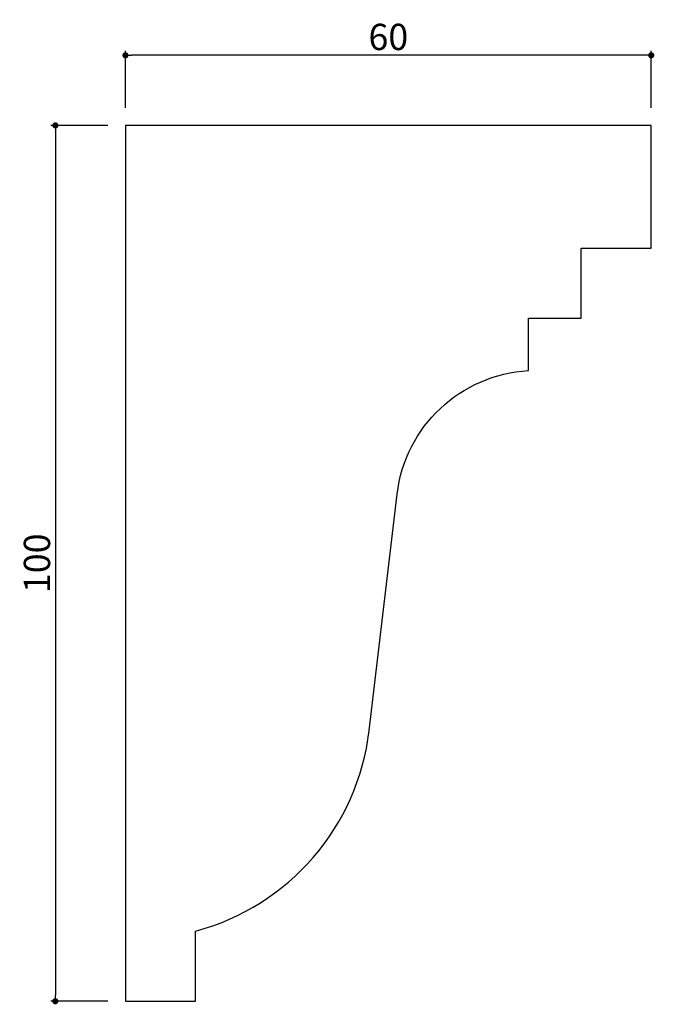
# Model space of a CAD drawing. Extents: x 1530 to 1830, y -1782 to 412.
import ezdxf

# ---------------------------------------------------------------- set-up
doc = ezdxf.new("R2010")
doc.units = 0
doc.header["$LTSCALE"] = 0.5
doc.layers.get('0').update_dxf_attribs({"linetype": 'CONTINUOUS'})
doc.layers.get('DEFPOINTS').update_dxf_attribs({"color": 165, "linetype": 'CONTINUOUS'})
doc.layers.add('L-1', color=1, linetype='CONTINUOUS')
doc.layers.add('SUNPO', color=7, linetype='CONTINUOUS')
doc.styles.add('DIMSTAND', font='simplex.shx', dxfattribs={"width": 0.6, "bigfont": 'bigfont.shx'})
doc.dimstyles.new('ADD1-001', dxfattribs={"dimtxt": 3, "dimasz": 0.7, "dimexe": 0.5, "dimexo": 2, "dimgap": 0.6, "dimtad": 0, "dimdec": 8, "dimdsep": 46, "dimtxsty": 'DIMSTAND', "dimblk1": 'DOT', "dimblk2": 'DOT', "dimsah": 1, "dimcen": -2.5, "dimclrd": 256, "dimclre": 256, "dimclrt": 3, "dimadec": 0, "dimazin": 0, "dimtfac": 1, "dimtdec": 8, "dimtix": 1, "dimtmove": 2, "dimatfit": 3, "dimldrblk": 'ORIGIN', "dimfxl": 1, "dimtvp": 0.7, "dimtolj": 1, "dimarcsym": 0})

# ---------------------------------------------------------------- blocks, each defined once
blk = doc.blocks.new('_Dot')
at = {"color": 0, "linetype": 'ByBlock', "lineweight": -2}
blk.add_line((-0.5, 0), (-1, 0), dxfattribs=at)
at = {"color": 0, "linetype": 'ByBlock', "const_width": 0.5}
blk.add_lwpolyline([(-0.25, 0, 1), (0.25, 0, 1)], format="xyb", close=True, dxfattribs=at)
blk = doc.blocks.new('*D4')
at = {"layer": 'DEFPOINTS', "color": 0}
for p in [(1541.91, 400.03), (1533.91, 300.03), (1541.91, 300.03)]:
    blk.add_point(p, dxfattribs=at)
at = {"layer": 'SUNPO', "lineweight": -2}
for p, q in [((1539.91, 400.03), (1533.41, 400.03)), ((1533.91, 399.33), (1533.91, 300.73)), ((1539.91, 300.03), (1533.41, 300.03))]:
    blk.add_line(p, q, dxfattribs=at)
at = {"layer": 'SUNPO', "lineweight": -2, "xscale": 0.7, "yscale": 0.7, "zscale": 0.7}
for p, rotation in [((1533.91, 400.03), 90), ((1533.91, 300.03), 270)]:
    blk.add_blockref('_Dot', p, dxfattribs=dict(at, rotation=rotation))
at = {"layer": 'SUNPO', "color": 3, "insert": (1531.81, 350.03), "char_height": 3, "attachment_point": 5, "rotation": 90, "style": 'DIMSTAND'}
blk.add_mtext('\\A1;100', dxfattribs=at)
blk = doc.blocks.new('_ORIGIN')
at = {"color": 0, "linetype": 'ByBlock'}
blk.add_line((-0.5, 0), (-1, 0), dxfattribs=at)
blk.add_circle((0, 0), 0.5, dxfattribs=at)
blk = doc.blocks.new('*D5')
at = {"layer": 'DEFPOINTS', "color": 0}
for p in [(1541.91, 408.03), (1541.91, 400.03), (1601.91, 400.03)]:
    blk.add_point(p, dxfattribs=at)
at = {"layer": 'SUNPO', "lineweight": -2}
for p, q in [((1541.91, 402.03), (1541.91, 408.53)), ((1601.91, 402.03), (1601.91, 408.53)), ((1601.21, 408.03), (1542.61, 408.03))]:
    blk.add_line(p, q, dxfattribs=at)
at = {"layer": 'SUNPO', "lineweight": -2, "xscale": 0.7, "yscale": 0.7, "zscale": 0.7, "rotation": 180}
blk.add_blockref('_Dot', (1541.91, 408.03), dxfattribs=at)
at = {"layer": 'SUNPO', "lineweight": -2, "xscale": 0.7, "yscale": 0.7, "zscale": 0.7}
blk.add_blockref('_Dot', (1601.91, 408.03), dxfattribs=at)
at = {"layer": 'SUNPO', "color": 3, "insert": (1571.91, 410.13), "char_height": 3, "attachment_point": 5, "style": 'DIMSTAND'}
blk.add_mtext('\\A1;60', dxfattribs=at)

msp = doc.modelspace()

# ---------------------------------------------------------------- linework, layer by layer
at = {"layer": 'L-1'}
msp.add_lwpolyline([(1541.90997106, 400.02973696), (1541.90997106, 300.02973696), (1549.90997106, 300.02973696), (1549.90997117, 308.02973699, 0.3068192293), (1569.72305176, 330.93500101), (1572.91662105, 357.93427274, -0.3641895122), (1587.90997106, 372.02973696), (1587.90997106, 378.02973696), (1593.90997106, 378.02973696), (1593.90997106, 386.02973696), (1601.90997106, 386.02973696), (1601.90997106, 400.02973696)], format="xyb", close=True, dxfattribs=at)

# ---------------------------------------------------------------- dimensions: what is measured, and where the dimension line sits
at = {"layer": 'SUNPO'}
dim = msp.add_linear_dim(base=(1541.9099710624, 408.0297369641), p1=(1601.9099710624, 400.0297369641), p2=(1541.9099710624, 400.0297369641), dimstyle='ADD1-001', dxfattribs=at)
dim.commit()
dim.dimension.update_dxf_attribs({"geometry": '*D5', "text_midpoint": (1571.9099710624, 410.1297369641)})
dim = msp.add_linear_dim(base=(1533.9099710624, 300.0297369641), p1=(1541.9099710624, 400.0297369641), p2=(1541.9099710624, 300.0297369641), angle=90, dimstyle='ADD1-001', dxfattribs=at)
dim.commit()
dim.dimension.update_dxf_attribs({"geometry": '*D4', "text_midpoint": (1531.8099710624, 350.0297369641)})

doc.saveas('drawing.dxf')
